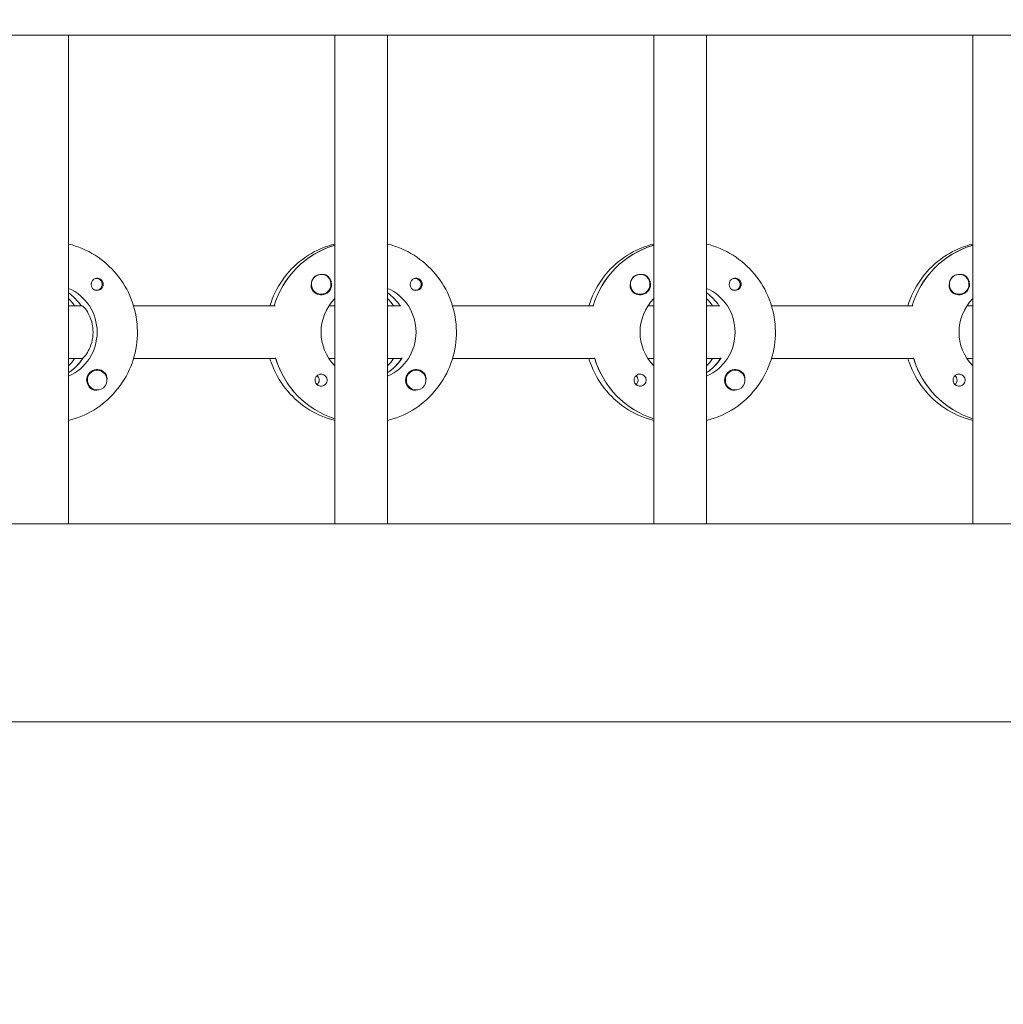
# Model space of a CAD drawing. Units: millimetres. Extents: x -12885 to 14564, y -11455 to 6363.
# Drawn here: x 2287 to 2585, y -430 to -132 of the extents above; entities that cross this region are included whole.
import ezdxf

# ---------------------------------------------------------------- set-up
doc = ezdxf.new("R2010")
doc.units = ezdxf.units.MM
doc.header["$LTSCALE"] = 20
doc.layers.add('2d', color=230, linetype='Continuous')
doc.layers.add('EN-Free_Space_Hatch', color=10, linetype='Continuous')

msp = doc.modelspace()

# ---------------------------------------------------------------- hatches: boundary and pattern name
at = {"layer": 'EN-Free_Space_Hatch'}
h = msp.add_hatch(dxfattribs=at)
h.set_pattern_fill('ANSI31', color=1, scale=100)
edge = h.paths.add_edge_path()
edge.add_line((-7310.99, -8243.4), (-6093.47, -6656.7))
edge.add_line((-6093.47, -6656.7), (-8480.96, -4824.71))
edge.add_line((-8480.96, -4824.71), (-8480.96, -4824.71))
edge.add_arc((-9089.72, -5618.07), 1000, 52.49998, 232.52578)
edge.add_line((-9698.12, -6411.69), (-7310.99, -8243.4))
edge = h.paths.add_edge_path()
edge.add_line((-11389.23, 1297.07), (-8042.26, -614.55))
edge.add_line((-8042.26, -614.55), (-7050.35, 1122.14))
edge.add_line((-7050.35, 1122.14), (-10397.32, 3033.77))
edge.add_arc((-10893.28, 2165.42), 1000, 60.2672, 240.2672)
edge = h.paths.add_edge_path()
edge.add_line((6553.4, -6708.88), (8648.92, -7918.73))
edge.add_arc((9148.92, -7052.71), 1000, 240, 420)
edge.add_line((9648.92, -6186.68), (7553.4, -4976.83))
edge.add_line((7553.4, -4976.83), (6553.4, -6708.88))
edge = h.paths.add_edge_path()
edge.add_line((9990.7, -2844.1), (11990.36, -3998.61))
edge.add_arc((12488.59, -3131.56), 1000, 240.11685, 420.00005)
edge.add_line((12988.59, -2265.54), (10990.7, -1112.05))
edge.add_line((10990.7, -1112.05), (9990.7, -2844.1))
edge = h.paths.add_edge_path()
edge.add_arc((-3410.48, -2051), 500, 0, 360, ccw=False)
edge = h.paths.add_edge_path()
edge.add_arc((2788.5, -1270), 500, 0, 360, ccw=False)

# ---------------------------------------------------------------- linework, layer by layer
at = {"layer": '2d', "lineweight": 0}
for p, q in [((2961.48, -136.53), (954.54, -136.53)), ((2302.15, -284.53), (2302.15, -136.53)), ((2382.74, -284.53), (2382.74, -136.53)), ((2398.74, -284.53), (2398.74, -136.53)), ((2479.33, -284.53), (2479.33, -136.53)), ((2495.33, -284.53), (2495.33, -136.53)), ((2575.93, -284.53), (2575.93, -136.53)), ((2382.56, -200.22), (2382.74, -200.22)), ((2479.15, -200.22), (2479.33, -200.22)), ((2575.74, -200.22), (2575.93, -200.22)), ((2310.53, -210.26), (2310.26, -210.26)), ((2378.63, -209.03), (2378.59, -209.03)), ((2407.12, -210.26), (2406.85, -210.26)), ((2475.22, -209.03), (2475.18, -209.03)), ((2503.71, -210.26), (2503.44, -210.26)), ((2571.81, -209.03), (2571.77, -209.03)), ((2310.53, -213.81), (2310.26, -213.81)), ((2407.12, -213.81), (2406.85, -213.81)), ((2503.71, -213.81), (2503.44, -213.81)), ((2378.63, -215.03), (2378.59, -215.03)), ((2475.22, -215.03), (2475.18, -215.03)), ((2571.81, -215.03), (2571.77, -215.03)), ((2302.15, -218.53), (2306.15, -218.53)), ((2306.15, -218.53), (2305.9, -218.53)), ((2321.8, -218.53), (2364.64, -218.53)), ((2380.99, -218.53), (2382.74, -218.53)), ((2398.74, -218.53), (2402.74, -218.53)), ((2402.74, -218.53), (2402.49, -218.53)), ((2418.39, -218.53), (2461.23, -218.53)), ((2477.58, -218.53), (2479.33, -218.53)), ((2495.33, -218.53), (2499.33, -218.53)), ((2499.33, -218.53), (2499.08, -218.53)), ((2514.98, -218.53), (2557.82, -218.53)), ((2574.17, -218.53), (2575.93, -218.53)), ((2306.15, -234.53), (2302.15, -234.53)), ((2306.15, -234.53), (2306.4, -234.53)), ((2364.89, -234.53), (2321.8, -234.53)), ((2364.64, -234.53), (2364.89, -234.53)), ((2382.74, -234.53), (2380.99, -234.53)), ((2402.74, -234.53), (2398.74, -234.53)), ((2402.74, -234.53), (2402.99, -234.53)), ((2461.48, -234.53), (2418.39, -234.53)), ((2461.23, -234.53), (2461.48, -234.53)), ((2479.33, -234.53), (2477.58, -234.53)), ((2499.33, -234.53), (2495.33, -234.53)), ((2499.33, -234.53), (2499.58, -234.53)), ((2558.07, -234.53), (2514.98, -234.53)), ((2557.82, -234.53), (2558.07, -234.53)), ((2575.93, -234.53), (2574.17, -234.53)), ((2310.8, -238.03), (2310.76, -238.03)), ((2407.39, -238.03), (2407.35, -238.03)), ((2503.98, -238.03), (2503.94, -238.03)), ((2302.34, -238.62), (2302.15, -238.62)), ((2398.93, -238.62), (2398.74, -238.62)), ((2495.52, -238.62), (2495.33, -238.62)), ((2310.8, -244.03), (2310.76, -244.03)), ((2407.39, -244.03), (2407.35, -244.03)), ((2503.98, -244.03), (2503.94, -244.03)), ((2961.03, -284.53), (954.76, -284.53)), ((2960.9, -344.53), (954.8, -344.53))]:
    msp.add_line(p, q, dxfattribs=at)
for centre, major_axis, start_param, end_param in [((2390.49, -226.53), (0, 27.5), 0.288029, 1.275619), ((2487.08, -226.53), (0, 27.5), 0.288029, 1.275619), ((2583.68, -226.53), (0, 27.5), 0.288029, 1.275619), ((2475.22, -212.03), (0, 3), -2.513461, 0.628132), ((2571.81, -212.03), (0, 3), -2.513461, 0.628132), ((2310.78, -212.03), (0, 1.85), 0.251837, 1.570796), ((2310.53, -212.03), (0, 1.78), -0.159628, 0.236564), ((2310.53, -212.03), (0, -1.78), -0.159628, 2.981965), ((2378.58, -212.03), (0, 3), 0.183982, 0.628132), ((2378.63, -212.03), (0, 3), -2.513461, 0.628132), ((2378.6, -212.03), (0, 3.2), -1.570796, -0.540896), ((2407.37, -212.03), (0, 1.85), 0.251837, 1.570796), ((2407.12, -212.03), (0, 1.78), -0.159628, 0.236564), ((2407.12, -212.03), (0, -1.77), -0.159628, 2.981965), ((2475.17, -212.03), (0, 3), 0.183982, 0.628132), ((2475.19, -212.03), (0, 3.2), -1.570796, -0.540896), ((2503.96, -212.03), (0, 1.85), 0.251837, 1.570796), ((2503.71, -212.03), (0, 1.78), -0.159628, 0.236564), ((2503.71, -212.03), (0, -1.78), -0.159628, 2.981965), ((2571.76, -212.03), (0, 3), 0.183982, 0.628132), ((2571.78, -212.03), (0, 3.2), -1.570796, -0.540896), ((2293.9, -226.53), (0, 14.5), -0.986366, -0.61061), ((2310.53, -212.03), (0, -1.78), -0.236564, -0.159628), ((2390.49, -226.53), (0, 14.5), -0.986366, -0.61061), ((2407.12, -212.03), (0, -1.77), -0.236564, -0.159628), ((2487.08, -226.53), (0, 14.5), -0.986366, -0.61061), ((2503.71, -212.03), (0, -1.77), -0.236564, -0.159628), ((2291.91, -226.53), (0, 14.5), -0.986366, -0.792154), ((2388.5, -226.53), (0, 14.5), -0.986366, -0.792154), ((2485.09, -226.53), (0, 14.5), -0.986366, -0.792154), ((2294.4, -226.53), (0, 14.5), -2.57265, -2.134363), ((2291.91, -226.53), (0, 14.5), -2.349438, -2.155226), ((2390.99, -226.53), (0, -27.5), -1.275619, -0.307125), ((2390.99, -226.53), (0, 14.5), -2.57265, -2.134363), ((2388.5, -226.53), (0, 14.5), -2.349438, -2.155226), ((2487.58, -226.53), (0, -27.5), -1.275619, -0.307125), ((2487.58, -226.53), (0, 14.5), -2.57265, -2.134363), ((2485.09, -226.53), (0, 14.5), -2.349438, -2.155226), ((2584.17, -226.53), (0, -27.5), -1.275619, -0.307125), ((2310.78, -241.03), (0, 3.2), -1.0299, 1.570796), ((2310.8, -241.03), (0, 3), 0.159628, 3.30122), ((2407.37, -241.03), (0, 3.2), -1.0299, 1.570796), ((2407.39, -241.03), (0, 3), 0.159628, 3.30122), ((2503.96, -241.03), (0, 3.2), -1.0299, 1.570796), ((2503.98, -241.03), (0, 3), 0.159628, 3.30122), ((2378.6, -241.03), (0, 1.85), -1.570796, 1.318959), ((2376.17, -241.03), (0, 1.85), -1.570796, -0.722826), ((2475.19, -241.03), (0, 1.85), -1.570796, 1.318959), ((2472.76, -241.03), (0, 1.85), -1.570796, -0.722826), ((2571.78, -241.03), (0, 1.85), -1.570796, 1.318959), ((2569.36, -241.03), (0, 1.85), -1.570796, -0.722826)]:
    msp.add_ellipse(centre, major_axis=major_axis, ratio=0.992215, start_param=start_param, end_param=end_param, dxfattribs=at)
at = {"layer": '2d', "lineweight": 0, "extrusion": (0, 0, -1)}
for centre, major_axis, start_param, end_param in [((2390.49, -226.53), (0, 27.5), -1.275619, -0.295177), ((2487.08, -226.53), (0, 27.5), -1.275619, -0.295177), ((2583.68, -226.53), (0, 27.5), -1.275619, -0.295177), ((2378.63, -212.03), (0, -3), -0.628132, 2.513461), ((2378.58, -212.03), (0, 3), -1.386814, -0.628132), ((2475.22, -212.03), (0, -3), -0.628132, 2.513461), ((2475.17, -212.03), (0, 3), -1.386814, -0.628132), ((2571.81, -212.03), (0, -3), -0.628132, 2.513461), ((2571.76, -212.03), (0, 3), -1.386814, -0.628132), ((2296.39, -226.53), (0, -14.5), -2.729813, -0.411779), ((2293.9, -226.53), (0, -14.5), -2.530983, -2.155226), ((2310.78, -212.03), (0, -1.85), -1.318959, 1.570796), ((2378.6, -212.03), (0, -3.2), -1.570796, 1.0299), ((2392.98, -226.53), (0, -14.5), -2.729813, -0.411779), ((2390.49, -226.53), (0, -14.5), -2.530983, -2.155226), ((2407.37, -212.03), (0, -1.85), -1.318959, 1.570796), ((2475.19, -212.03), (0, -3.2), -1.570796, 1.0299), ((2489.58, -226.53), (0, -14.5), -2.729813, -0.411779), ((2487.08, -226.53), (0, -14.5), -2.530983, -2.155226), ((2503.96, -212.03), (0, -1.85), -1.318959, 1.570796), ((2571.78, -212.03), (0, -3.2), -1.570796, 1.0299), ((2392.98, -226.53), (0, 14.5), -2.349441, -0.792151), ((2489.58, -226.53), (0, 14.5), -2.349441, -0.792151), ((2586.17, -226.53), (0, 14.5), -2.349441, -0.792151), ((2294.4, -226.53), (0, -14.5), -0.986366, -0.58443), ((2390.99, -226.53), (0, -27.5), 0.307125, 1.285261), ((2390.99, -226.53), (0, -14.5), -0.986366, -0.58443), ((2487.58, -226.53), (0, -27.5), 0.307125, 1.285261), ((2487.58, -226.53), (0, -14.5), -0.986366, -0.58443), ((2584.17, -226.53), (0, -27.5), 0.307125, 1.285261), ((2310.8, -241.03), (0, 3), -0.159628, 2.981965), ((2407.39, -241.03), (0, 3), -0.159628, 2.981965), ((2503.98, -241.03), (0, 3), -0.159628, 2.981965), ((2310.78, -241.03), (0, 3.2), -2.600696, -1.570796), ((2376.17, -241.03), (0, -1.85), -1.570796, -0.720115), ((2378.6, -241.03), (0, -1.85), -1.570796, -0.251837), ((2407.37, -241.03), (0, 3.2), -2.600696, -1.570796), ((2472.76, -241.03), (0, -1.85), -1.570796, -0.720115), ((2475.19, -241.03), (0, -1.85), -1.570796, -0.251837), ((2503.96, -241.03), (0, 3.2), -2.600696, -1.570796), ((2569.36, -241.03), (0, -1.85), -1.570796, -0.720115), ((2571.78, -241.03), (0, -1.85), -1.570796, -0.251837)]:
    msp.add_ellipse(centre, major_axis=major_axis, ratio=0.992215, start_param=start_param, end_param=end_param, dxfattribs=at)
at = {"layer": '2d', "lineweight": 0}
for points, knots in [([(2302.15, -199.82), (2302.85, -199.99), (2303.55, -200.19), (2307, -201.34), (2309.61, -202.71), (2314.29, -206.21), (2316.34, -208.33), (2319.69, -213.13), (2320.98, -215.8), (2322.66, -221.43), (2323.05, -224.37), (2322.88, -230.24), (2322.33, -233.17), (2320.34, -238.69), (2318.9, -241.28), (2315.27, -245.89), (2313.09, -247.9), (2308.22, -251.12), (2305.53, -252.34), (2302.52, -253.15), (2302.34, -253.19), (2302.15, -253.24)], [0.239923, 0.239923, 0.239923, 0.239923, 0.319023, 0.319023, 0.638243, 0.638243, 0.95797, 0.95797, 1.278305, 1.278305, 1.599113, 1.599113, 1.920075, 1.920075, 2.240818, 2.240818, 2.561049, 2.561049, 2.880669, 2.880669, 2.901669, 2.901669, 2.901669, 2.901669]), ([(2382.74, -199.82), (2382.04, -199.99), (2381.35, -200.19), (2377.9, -201.34), (2375.28, -202.71), (2370.61, -206.21), (2368.55, -208.33), (2365.22, -213.11), (2363.94, -215.75), (2363.1, -218.53)], [0.239922, 0.239922, 0.239922, 0.239922, 0.319023, 0.319023, 0.638243, 0.638243, 0.95797, 0.95797, 1.275146, 1.275146, 1.275146, 1.275146]), ([(2398.74, -199.82), (2399.44, -199.99), (2400.14, -200.19), (2403.59, -201.34), (2406.2, -202.71), (2410.88, -206.21), (2412.94, -208.33), (2416.28, -213.13), (2417.57, -215.8), (2419.25, -221.43), (2419.64, -224.37), (2419.48, -230.24), (2418.92, -233.17), (2416.93, -238.69), (2415.49, -241.28), (2411.87, -245.89), (2409.69, -247.9), (2404.81, -251.12), (2402.12, -252.34), (2399.11, -253.15), (2398.93, -253.19), (2398.74, -253.24)], [0.239923, 0.239923, 0.239923, 0.239923, 0.319023, 0.319023, 0.638243, 0.638243, 0.95797, 0.95797, 1.278305, 1.278305, 1.599113, 1.599113, 1.920075, 1.920075, 2.240818, 2.240818, 2.561049, 2.561049, 2.880669, 2.880669, 2.901669, 2.901669, 2.901669, 2.901669]), ([(2479.33, -199.82), (2478.63, -199.99), (2477.94, -200.19), (2474.49, -201.34), (2471.87, -202.71), (2467.2, -206.21), (2465.14, -208.33), (2461.81, -213.11), (2460.53, -215.75), (2459.69, -218.53)], [0.239922, 0.239922, 0.239922, 0.239922, 0.319023, 0.319023, 0.638243, 0.638243, 0.95797, 0.95797, 1.275146, 1.275146, 1.275146, 1.275146]), ([(2495.33, -199.82), (2496.03, -199.99), (2496.73, -200.19), (2500.18, -201.34), (2502.8, -202.71), (2507.47, -206.21), (2509.53, -208.33), (2512.88, -213.13), (2514.16, -215.8), (2515.84, -221.43), (2516.23, -224.37), (2516.07, -230.24), (2515.51, -233.17), (2513.52, -238.69), (2512.08, -241.28), (2508.46, -245.89), (2506.28, -247.9), (2501.4, -251.12), (2498.71, -252.34), (2495.71, -253.15), (2495.52, -253.19), (2495.33, -253.24)], [0.239923, 0.239923, 0.239923, 0.239923, 0.319023, 0.319023, 0.638243, 0.638243, 0.95797, 0.95797, 1.278305, 1.278305, 1.599113, 1.599113, 1.920075, 1.920075, 2.240818, 2.240818, 2.561049, 2.561049, 2.880669, 2.880669, 2.901669, 2.901669, 2.901669, 2.901669]), ([(2575.93, -199.82), (2575.22, -199.99), (2574.53, -200.19), (2571.08, -201.34), (2568.46, -202.71), (2563.79, -206.21), (2561.73, -208.33), (2558.4, -213.11), (2557.12, -215.75), (2556.28, -218.53)], [0.239922, 0.239922, 0.239922, 0.239922, 0.319023, 0.319023, 0.638243, 0.638243, 0.95797, 0.95797, 1.275146, 1.275146, 1.275146, 1.275146]), ([(2312.61, -212.03), (2312.61, -211.93), (2312.6, -211.82), (2312.54, -211.51), (2312.47, -211.31), (2312.32, -211.04), (2312.26, -210.96), (2312.16, -210.82), (2312.11, -210.77), (2312, -210.66), (2311.94, -210.61), (2311.8, -210.5), (2311.7, -210.44), (2311.4, -210.28), (2311.18, -210.22), (2310.74, -210.17), (2310.53, -210.19), (2310.32, -210.24)], [-0.7359678, -0.7359678, -0.7359678, -0.7359678, -0.7042404, -0.7042404, -0.6412641, -0.6412641, -0.6110803, -0.6110803, -0.5887918, -0.5887918, -0.5659175, -0.5659175, -0.5330171, -0.5330171, -0.4632988, -0.4632988, -0.3983341, -0.3983341, -0.3983341, -0.3983341]), ([(2380.24, -209.29), (2380.1, -209.21), (2379.96, -209.15), (2379.51, -209.01), (2379.18, -208.98), (2378.78, -209.02), (2378.72, -209.03), (2378.67, -209.03)], [-0.4285066, -0.4285066, -0.4285066, -0.4285066, -0.3702947, -0.3702947, -0.2554118, -0.2554118, -0.2367421, -0.2367421, -0.2367421, -0.2367421]), ([(2409.2, -212.03), (2409.2, -211.93), (2409.19, -211.82), (2409.14, -211.51), (2409.06, -211.31), (2408.91, -211.04), (2408.86, -210.96), (2408.75, -210.82), (2408.7, -210.77), (2408.59, -210.66), (2408.53, -210.61), (2408.39, -210.5), (2408.3, -210.44), (2407.99, -210.28), (2407.77, -210.22), (2407.33, -210.17), (2407.12, -210.19), (2406.91, -210.24)], [-0.7359678, -0.7359678, -0.7359678, -0.7359678, -0.7042404, -0.7042404, -0.6412641, -0.6412641, -0.6110803, -0.6110803, -0.5887918, -0.5887918, -0.5659175, -0.5659175, -0.5330171, -0.5330171, -0.4632988, -0.4632988, -0.3983341, -0.3983341, -0.3983341, -0.3983341]), ([(2476.83, -209.29), (2476.69, -209.21), (2476.55, -209.15), (2476.1, -209.01), (2475.77, -208.98), (2475.37, -209.02), (2475.32, -209.03), (2475.26, -209.03)], [-0.4285066, -0.4285066, -0.4285066, -0.4285066, -0.3702947, -0.3702947, -0.2554118, -0.2554118, -0.2367421, -0.2367421, -0.2367421, -0.2367421]), ([(2505.79, -212.03), (2505.79, -211.93), (2505.78, -211.82), (2505.73, -211.51), (2505.66, -211.31), (2505.5, -211.04), (2505.45, -210.96), (2505.34, -210.82), (2505.29, -210.77), (2505.18, -210.66), (2505.13, -210.61), (2504.98, -210.5), (2504.89, -210.44), (2504.59, -210.28), (2504.36, -210.22), (2503.92, -210.17), (2503.71, -210.19), (2503.5, -210.24)], [-0.7359678, -0.7359678, -0.7359678, -0.7359678, -0.7042404, -0.7042404, -0.6412641, -0.6412641, -0.6110803, -0.6110803, -0.5887918, -0.5887918, -0.5659175, -0.5659175, -0.5330171, -0.5330171, -0.4632988, -0.4632988, -0.3983341, -0.3983341, -0.3983341, -0.3983341]), ([(2573.42, -209.29), (2573.29, -209.21), (2573.14, -209.15), (2572.69, -209.01), (2572.36, -208.98), (2571.96, -209.02), (2571.91, -209.03), (2571.85, -209.03)], [-0.4285066, -0.4285066, -0.4285066, -0.4285066, -0.3702947, -0.3702947, -0.2554118, -0.2554118, -0.2367421, -0.2367421, -0.2367421, -0.2367421]), ([(2312.61, -212.03), (2312.61, -212.13), (2312.6, -212.23), (2312.58, -212.39), (2312.57, -212.44), (2312.55, -212.5)], [0.73596784, 0.73596784, 0.73596784, 0.73596784, 0.76566083, 0.76566083, 0.78261584, 0.78261584, 0.78261584, 0.78261584]), ([(2375.88, -213.68), (2375.81, -213.57), (2375.76, -213.45), (2375.62, -213.05), (2375.58, -212.75), (2375.59, -212.34), (2375.6, -212.23), (2375.61, -212.11)], [1.5283721, 1.5283721, 1.5283721, 1.5283721, 1.5732284, 1.5732284, 1.6747879, 1.6747879, 1.713878, 1.713878, 1.713878, 1.713878]), ([(2409.2, -212.03), (2409.2, -212.13), (2409.19, -212.23), (2409.17, -212.39), (2409.16, -212.44), (2409.14, -212.5)], [0.73596784, 0.73596784, 0.73596784, 0.73596784, 0.76566083, 0.76566083, 0.78261584, 0.78261584, 0.78261584, 0.78261584]), ([(2472.47, -213.68), (2472.41, -213.57), (2472.35, -213.45), (2472.21, -213.05), (2472.17, -212.75), (2472.18, -212.34), (2472.19, -212.23), (2472.2, -212.11)], [1.5283721, 1.5283721, 1.5283721, 1.5283721, 1.5732284, 1.5732284, 1.6747879, 1.6747879, 1.713878, 1.713878, 1.713878, 1.713878]), ([(2505.79, -212.03), (2505.79, -212.13), (2505.79, -212.23), (2505.76, -212.39), (2505.75, -212.44), (2505.74, -212.5)], [0.73596784, 0.73596784, 0.73596784, 0.73596784, 0.76566083, 0.76566083, 0.78261584, 0.78261584, 0.78261584, 0.78261584]), ([(2569.06, -213.68), (2569, -213.57), (2568.94, -213.45), (2568.8, -213.05), (2568.76, -212.75), (2568.77, -212.34), (2568.78, -212.23), (2568.79, -212.11)], [1.5283721, 1.5283721, 1.5283721, 1.5283721, 1.5732284, 1.5732284, 1.6747879, 1.6747879, 1.713878, 1.713878, 1.713878, 1.713878]), ([(2309.53, -226.53), (2309.53, -225.5), (2309.39, -224.42), (2308.86, -222.45), (2308.48, -221.57), (2307.72, -220.17), (2307.29, -219.56), (2306.56, -218.74), (2306.28, -218.53), (2306.15, -218.53)], [-1.236465, -1.236465, -1.236465, -1.236465, -0.928016, -0.928016, -0.619567, -0.619567, -0.309783, -0.309783, 0, 0, 0, 0]), ([(2306.56, -234.28), (2306.67, -234.18), (2306.79, -234.06), (2307.29, -233.5), (2307.72, -232.89), (2308.48, -231.49), (2308.86, -230.61), (2309.39, -228.64), (2309.53, -227.56), (2309.53, -226.53)], [-2.274968, -2.274968, -2.274968, -2.274968, -2.163147, -2.163147, -1.853363, -1.853363, -1.544914, -1.544914, -1.236465, -1.236465, -1.236465, -1.236465]), ([(2363.1, -234.53), (2363.24, -235), (2363.39, -235.47), (2364.56, -238.69), (2366, -241.28), (2369.62, -245.89), (2371.8, -247.9), (2376.67, -251.12), (2379.37, -252.34), (2382.37, -253.15), (2382.56, -253.19), (2382.74, -253.24)], [1.866447, 1.866447, 1.866447, 1.866447, 1.920075, 1.920075, 2.240818, 2.240818, 2.561049, 2.561049, 2.880669, 2.880669, 2.901671, 2.901671, 2.901671, 2.901671]), ([(2459.69, -234.53), (2459.83, -235), (2459.99, -235.47), (2461.15, -238.69), (2462.59, -241.28), (2466.21, -245.89), (2468.39, -247.9), (2473.27, -251.12), (2475.96, -252.34), (2478.96, -253.15), (2479.15, -253.19), (2479.33, -253.24)], [1.866447, 1.866447, 1.866447, 1.866447, 1.920075, 1.920075, 2.240818, 2.240818, 2.561049, 2.561049, 2.880669, 2.880669, 2.901671, 2.901671, 2.901671, 2.901671]), ([(2556.28, -234.53), (2556.42, -235), (2556.58, -235.47), (2557.74, -238.69), (2559.18, -241.28), (2562.8, -245.89), (2564.98, -247.9), (2569.86, -251.12), (2572.55, -252.34), (2575.55, -253.15), (2575.74, -253.19), (2575.93, -253.24)], [1.866447, 1.866447, 1.866447, 1.866447, 1.920075, 1.920075, 2.240818, 2.240818, 2.561049, 2.561049, 2.880669, 2.880669, 2.901671, 2.901671, 2.901671, 2.901671]), ([(2313.76, -240.74), (2313.77, -240.7), (2313.77, -240.65), (2313.79, -240.31), (2313.75, -240.01), (2313.62, -239.61), (2313.56, -239.49), (2313.5, -239.38)], [-1.6906296, -1.6906296, -1.6906296, -1.6906296, -1.6747879, -1.6747879, -1.5732284, -1.5732284, -1.5283721, -1.5283721, -1.5283721, -1.5283721]), ([(2379.06, -242.82), (2378.85, -242.87), (2378.63, -242.89), (2378.19, -242.84), (2377.96, -242.78), (2377.66, -242.62), (2377.57, -242.56), (2377.42, -242.45), (2377.36, -242.4), (2377.26, -242.29), (2377.21, -242.24), (2377.1, -242.1), (2377.04, -242.02), (2376.89, -241.75), (2376.82, -241.55), (2376.77, -241.24), (2376.76, -241.13), (2376.76, -241.03)], [0.3983341, 0.3983341, 0.3983341, 0.3983341, 0.4632988, 0.4632988, 0.5330171, 0.5330171, 0.5659175, 0.5659175, 0.5887918, 0.5887918, 0.6110803, 0.6110803, 0.6412641, 0.6412641, 0.7042404, 0.7042404, 0.7359678, 0.7359678, 0.7359678, 0.7359678]), ([(2410.36, -240.74), (2410.36, -240.7), (2410.36, -240.65), (2410.38, -240.31), (2410.35, -240.01), (2410.21, -239.61), (2410.15, -239.49), (2410.09, -239.38)], [-1.6906296, -1.6906296, -1.6906296, -1.6906296, -1.6747879, -1.6747879, -1.5732284, -1.5732284, -1.5283721, -1.5283721, -1.5283721, -1.5283721]), ([(2475.65, -242.82), (2475.44, -242.87), (2475.23, -242.89), (2474.78, -242.84), (2474.55, -242.78), (2474.25, -242.62), (2474.16, -242.56), (2474.01, -242.45), (2473.95, -242.4), (2473.85, -242.29), (2473.8, -242.24), (2473.69, -242.1), (2473.63, -242.02), (2473.48, -241.75), (2473.42, -241.55), (2473.36, -241.24), (2473.36, -241.13), (2473.36, -241.03)], [0.3983341, 0.3983341, 0.3983341, 0.3983341, 0.4632988, 0.4632988, 0.5330171, 0.5330171, 0.5659175, 0.5659175, 0.5887918, 0.5887918, 0.6110803, 0.6110803, 0.6412641, 0.6412641, 0.7042404, 0.7042404, 0.7359678, 0.7359678, 0.7359678, 0.7359678]), ([(2506.95, -240.74), (2506.95, -240.7), (2506.95, -240.65), (2506.97, -240.31), (2506.94, -240.01), (2506.8, -239.61), (2506.75, -239.49), (2506.68, -239.38)], [-1.6906296, -1.6906296, -1.6906296, -1.6906296, -1.674788, -1.674788, -1.5732284, -1.5732284, -1.5283721, -1.5283721, -1.5283721, -1.5283721]), ([(2572.24, -242.82), (2572.03, -242.87), (2571.82, -242.89), (2571.37, -242.84), (2571.15, -242.78), (2570.84, -242.62), (2570.75, -242.56), (2570.6, -242.45), (2570.55, -242.4), (2570.44, -242.29), (2570.39, -242.24), (2570.28, -242.1), (2570.23, -242.02), (2570.08, -241.75), (2570.01, -241.55), (2569.96, -241.24), (2569.95, -241.13), (2569.95, -241.03)], [0.3983341, 0.3983341, 0.3983341, 0.3983341, 0.4632988, 0.4632988, 0.5330171, 0.5330171, 0.5659175, 0.5659175, 0.5887918, 0.5887918, 0.6110803, 0.6110803, 0.6412641, 0.6412641, 0.7042404, 0.7042404, 0.7359678, 0.7359678, 0.7359678, 0.7359678]), ([(2310.69, -244.02), (2310.63, -244.03), (2310.57, -244.04), (2310.18, -244.08), (2309.86, -244.05), (2309.42, -243.91), (2309.27, -243.85), (2309.14, -243.77)], [2.18776, 2.18776, 2.18776, 2.18776, 2.2069297, 2.2069297, 2.3218125, 2.3218125, 2.3800245, 2.3800245, 2.3800245, 2.3800245]), ([(2407.28, -244.02), (2407.22, -244.03), (2407.16, -244.04), (2406.77, -244.08), (2406.45, -244.05), (2406.01, -243.91), (2405.87, -243.85), (2405.73, -243.77)], [2.18776, 2.18776, 2.18776, 2.18776, 2.2069297, 2.2069297, 2.3218125, 2.3218125, 2.3800245, 2.3800245, 2.3800245, 2.3800245]), ([(2503.87, -244.02), (2503.81, -244.03), (2503.76, -244.04), (2503.36, -244.08), (2503.04, -244.05), (2502.6, -243.91), (2502.46, -243.85), (2502.32, -243.77)], [2.18776, 2.18776, 2.18776, 2.18776, 2.2069297, 2.2069297, 2.3218125, 2.3218125, 2.3800245, 2.3800245, 2.3800245, 2.3800245])]:
    msp.add_open_spline(points, degree=3, knots=knots, dxfattribs=at)
for points in [[(2364.64, -234.53), (2364.64, -234.53), (2364.64, -234.53), (2364.64, -234.53)], [(2461.23, -234.53), (2461.23, -234.53), (2461.23, -234.53), (2461.23, -234.53)], [(2557.82, -234.53), (2557.82, -234.53), (2557.82, -234.53), (2557.82, -234.53)], [(2376.82, -240.56), (2376.78, -240.72), (2376.77, -240.87), (2376.76, -241.03)], [(2473.42, -240.56), (2473.38, -240.72), (2473.36, -240.87), (2473.36, -241.03)], [(2570.01, -240.56), (2569.97, -240.72), (2569.95, -240.87), (2569.95, -241.03)], [(2382.74, -252.86), (2382.74, -252.86), (2382.74, -252.86), (2382.74, -252.86)], [(2479.33, -252.86), (2479.33, -252.86), (2479.33, -252.86), (2479.33, -252.86)], [(2575.93, -252.86), (2575.93, -252.86), (2575.93, -252.86), (2575.93, -252.86)]]:
    msp.add_open_spline(points, degree=3, dxfattribs=at)

doc.saveas('drawing.dxf')
